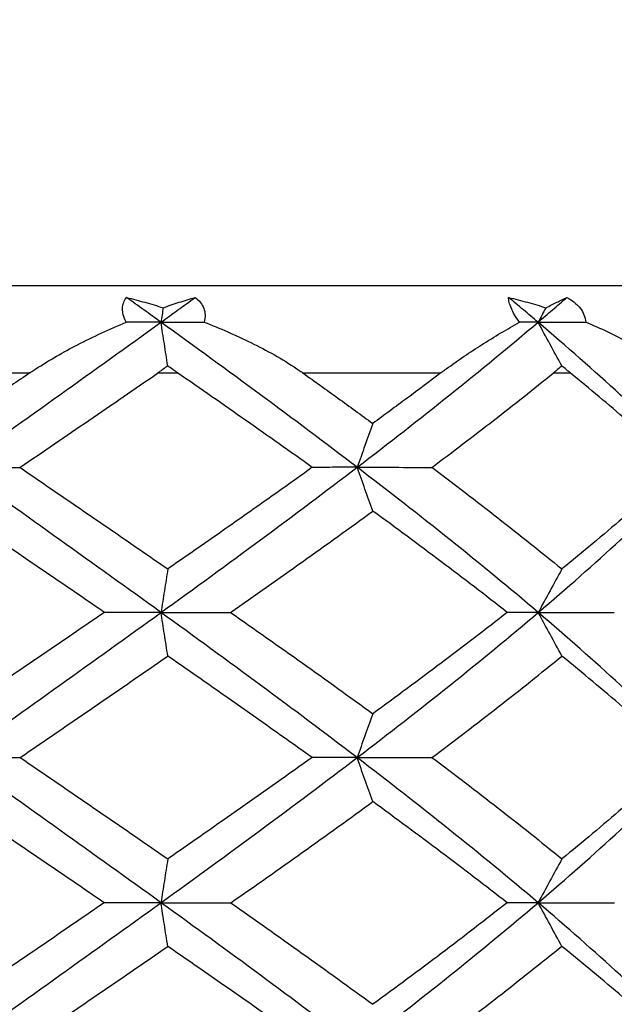
# Model space of a CAD drawing. Units: millimetres. Extents: x 182 to 763, y 258 to 1160.
# Drawn here: x 449 to 453, y 776 to 783 of the extents above; entities that cross this region are included whole.
import ezdxf

# ---------------------------------------------------------------- set-up
doc = ezdxf.new("R2010")
doc.units = ezdxf.units.MM
doc.header["$LTSCALE"] = 0.1
doc.linetypes.add('CENTER', pattern=[50.8, 31.75, -6.35, 6.35, -6.35])
doc.layers.get('Defpoints').update_dxf_attribs({"linetype": 'CENTER'})
doc.styles.add('BLAIR ITC', font='txt', dxfattribs={"height": 7})
doc.dimstyles.new('BLAIR ITC', dxfattribs={"dimtxt": 7, "dimasz": 7, "dimexe": 3.5, "dimexo": 2.5, "dimgap": 2, "dimtad": 0, "dimdec": 0, "dimdsep": 46, "dimtxsty": 'BLAIR ITC', "dimcen": 0.09, "dimclrd": 8, "dimclre": 8, "dimclrt": 256, "dimadec": 0, "dimazin": 0, "dimtfac": 1, "dimtdec": 0, "dimtmove": 0, "dimatfit": 3, "dimfxl": 1, "dimtfill": 1, "dimtolj": 1, "dimtzin": 0, "dimarcsym": 0})

# ---------------------------------------------------------------- blocks, each defined once
blk = doc.blocks.new('*D32')
at = {"color": 8, "lineweight": -2, "transparency": 16777216}
for p, q in [((218.6341, 938.7424), (218.6341, 1159.0972)), ((473.7341, 643.1547), (473.7341, 1159.0972)), ((225.6341, 1155.5972), (332.171, 1155.5972)), ((466.7341, 1155.5972), (360.1972, 1155.5972))]:
    blk.add_line(p, q, dxfattribs=at)
at = {"color": 8, "transparency": 16777216}
for points in [[(225.6341, 1156.7639), (225.6341, 1154.4305), (218.6341, 1155.5972)], [(466.7341, 1156.7639), (466.7341, 1154.4305), (473.7341, 1155.5972)]]:
    blk.add_solid(points, dxfattribs=at)
at = {"layer": 'Defpoints', "color": 0, "transparency": 16777216}
for p in [(473.7341, 1155.5972), (218.6341, 936.2424), (473.7341, 640.6547)]:
    blk.add_point(p, dxfattribs=at)
at = {"lineweight": 30, "transparency": 16777216, "insert": (346.1841, 1155.5972), "char_height": 7, "attachment_point": 5, "style": 'BLAIR ITC', "bg_fill": 3, "box_fill_scale": 1.1, "bg_fill_color": 256, "bg_fill_true_color": 13158600, "bg_fill_transparency": 0}
blk.add_mtext('\\A1;255', dxfattribs=at)
blk = doc.blocks.new('*D34')
at = {"color": 8, "lineweight": -2, "transparency": 16777216}
for p, q in [((448.7341, 803.3424), (448.7341, 819.0447)), ((363.7341, 718.3424), (348.0319, 718.3424))]:
    blk.add_line(p, q, dxfattribs=at)
for start, end in [(94.127036, 127.438988), (142.561012, 175.872964)]:
    blk.add_arc((448.7341, 718.3424), 97.2023, start, end, dxfattribs=at)
at = {"color": 8, "transparency": 16777216}
for points in [[(441.6966, 816.4585), (441.7807, 814.1267), (448.7341, 815.5447)], [(352.9498, 725.2959), (350.618, 725.3799), (351.5319, 718.3424)]]:
    blk.add_solid(points, dxfattribs=at)
at = {"layer": 'Defpoints', "color": 0, "transparency": 16777216}
for p in [(400.133, 802.5221), (448.7341, 800.8424), (366.2341, 718.3424), (488.7341, 718.3424), (448.7341, 680.3424)]:
    blk.add_point(p, dxfattribs=at)
at = {"lineweight": 30, "transparency": 16777216, "insert": (380.0017, 787.0748), "char_height": 7, "attachment_point": 5, "rotation": 45, "style": 'BLAIR ITC', "bg_fill": 3, "box_fill_scale": 1.1, "bg_fill_color": 256, "bg_fill_true_color": 13158600, "bg_fill_transparency": 0}
blk.add_mtext('\\A1;90°', dxfattribs=at)
blk = doc.blocks.new('*D35')
at = {"color": 8, "lineweight": -2, "transparency": 16777216}
for p, q in [((386.2341, 720.8424), (386.2341, 840.512)), ((473.7341, 643.1547), (473.7341, 840.512)), ((393.2341, 837.012), (406.5746, 837.012)), ((466.7341, 837.012), (426.6824, 837.012))]:
    blk.add_line(p, q, dxfattribs=at)
at = {"color": 8, "transparency": 16777216}
for points in [[(393.2341, 838.1787), (393.2341, 835.8453), (386.2341, 837.012)], [(466.7341, 838.1787), (466.7341, 835.8453), (473.7341, 837.012)]]:
    blk.add_solid(points, dxfattribs=at)
at = {"layer": 'Defpoints', "color": 0, "transparency": 16777216}
for p in [(473.7341, 837.012), (386.2341, 718.3424), (473.7341, 640.6547)]:
    blk.add_point(p, dxfattribs=at)
at = {"lineweight": 30, "transparency": 16777216, "insert": (416.6285, 837.012), "char_height": 7, "attachment_point": 5, "style": 'BLAIR ITC', "bg_fill": 3, "box_fill_scale": 1.1, "bg_fill_color": 256, "bg_fill_true_color": 13158600, "bg_fill_transparency": 0}
blk.add_mtext('\\A1;88', dxfattribs=at)

msp = doc.modelspace()

# ---------------------------------------------------------------- linework, layer by layer
at = {"lineweight": 30, "extrusion": (2.22045e-16, 1, -2.22045e-16)}
for p, q in [((455.1341, 780.8424), (442.3341, 780.8424)), ((448.8773, 780.2424), (447.8601, 780.2424)), ((449.899, 780.2424), (449.7592, 780.2424)), ((451.7115, 780.2424), (450.7606, 780.2424)), ((452.6057, 780.2424), (452.4871, 780.2424))]:
    msp.add_line(p, q, dxfattribs=at)
at = {"lineweight": 30}
for points, knots in [([(449.541, 780.5929), (449.5327, 780.61), (449.5264, 780.6269), (449.5186, 780.6582), (449.5168, 780.6725), (449.5172, 780.7018), (449.52, 780.7161), (449.5298, 780.7418), (449.5366, 780.7531), (449.5449, 780.7631)], [0.00033973, 0.00033973, 0.00033973, 0.00033973, 0.00700308, 0.00700308, 0.01306591, 0.01306591, 0.02010157, 0.02010157, 0.02690932, 0.02690932, 0.02690932, 0.02690932]), ([(449.7819, 780.5926), (449.7427, 780.6208), (449.7035, 780.649), (449.6246, 780.7059), (449.5848, 780.7344), (449.545, 780.763)], [0.00022655, 0.00022655, 0.00022655, 0.00022655, 0.01482956, 0.01482956, 0.0296059, 0.0296059, 0.0296059, 0.0296059]), ([(449.5451, 780.763), (449.587, 780.7527), (449.6292, 780.7415), (449.7133, 780.7178), (449.7554, 780.7053), (449.7974, 780.6921)], [0, 0, 0, 0, 0.01353274, 0.01353274, 0.02699872, 0.02699872, 0.02699872, 0.02699872]), ([(449.7819, 780.5926), (449.8211, 780.6208), (449.8602, 780.649), (449.9387, 780.7059), (449.9782, 780.7344), (450.0176, 780.763)], [0.00022652, 0.00022652, 0.00022652, 0.00022652, 0.01482956, 0.01482956, 0.02960584, 0.02960584, 0.02960584, 0.02960584]), ([(449.7974, 780.6921), (449.8348, 780.7053), (449.8719, 780.7178), (449.9452, 780.7415), (449.9816, 780.7527), (450.0174, 780.763)], [0.00024003, 0.00024003, 0.00024003, 0.00024003, 0.01370755, 0.01370755, 0.02724151, 0.02724151, 0.02724151, 0.02724151]), ([(450.0176, 780.7631), (450.0311, 780.7532), (450.0432, 780.7421), (450.0637, 780.7169), (450.072, 780.7028), (450.0827, 780.6737), (450.0855, 780.6592), (450.0867, 780.6274), (450.0847, 780.6103), (450.0802, 780.5929)], [0.00007285, 0.00007285, 0.00007285, 0.00007285, 0.00679031, 0.00679031, 0.01372572, 0.01372572, 0.01987702, 0.01987702, 0.02665014, 0.02665014, 0.02665014, 0.02665014]), ([(452.2532, 780.5929), (452.2408, 780.6102), (452.2297, 780.6272), (452.2113, 780.6588), (452.204, 780.6732), (452.1913, 780.7024), (452.1865, 780.7166), (452.1805, 780.742), (452.1792, 780.7532), (452.1791, 780.7631)], [0.00033973, 0.00033973, 0.00033973, 0.00033973, 0.00706575, 0.00706575, 0.01317898, 0.01317898, 0.02015537, 0.02015537, 0.02690969, 0.02690969, 0.02690969, 0.02690969]), ([(452.382, 780.5926), (452.3488, 780.6208), (452.3154, 780.649), (452.2478, 780.7059), (452.2136, 780.7344), (452.1792, 780.763)], [-0.02941134, -0.02941134, -0.02941134, -0.02941134, -0.01480832, -0.01480832, -0.00003199, -0.00003199, -0.00003199, -0.00003199]), ([(452.1794, 780.763), (452.223, 780.7527), (452.2664, 780.7415), (452.352, 780.7178), (452.3943, 780.7053), (452.4362, 780.6921)], [0, 0, 0, 0, 0.01353273, 0.01353273, 0.02699871, 0.02699871, 0.02699871, 0.02699871]), ([(452.382, 780.5926), (452.4153, 780.6208), (452.4484, 780.649), (452.5145, 780.7059), (452.5476, 780.7344), (452.5805, 780.763)], [0.00022652, 0.00022652, 0.00022652, 0.00022652, 0.01482956, 0.01482956, 0.02960584, 0.02960584, 0.02960584, 0.02960584]), ([(452.4362, 780.6921), (452.4618, 780.7053), (452.4866, 780.7178), (452.5347, 780.7415), (452.5581, 780.7527), (452.5804, 780.763)], [0.00024004, 0.00024004, 0.00024004, 0.00024004, 0.01370755, 0.01370755, 0.02724151, 0.02724151, 0.02724151, 0.02724151]), ([(452.5806, 780.7631), (452.5989, 780.7532), (452.6162, 780.7421), (452.6479, 780.7169), (452.6621, 780.7028), (452.6843, 780.6737), (452.6926, 780.6592), (452.7055, 780.6274), (452.7095, 780.6103), (452.711, 780.5929)], [0.00007285, 0.00007285, 0.00007285, 0.00007285, 0.00679031, 0.00679031, 0.01372572, 0.01372572, 0.01987702, 0.01987702, 0.02665013, 0.02665013, 0.02665013, 0.02665013]), ([(449.7974, 780.6921), (449.7949, 780.6757), (449.7923, 780.6593), (449.7871, 780.6261), (449.7845, 780.6093), (449.7819, 780.5926)], [0.00017646, 0.00017646, 0.00017646, 0.00017646, 0.00713338, 0.00713338, 0.01424568, 0.01424568, 0.01424568, 0.01424568]), ([(452.4362, 780.6921), (452.4273, 780.6757), (452.4183, 780.6593), (452.4003, 780.6261), (452.3911, 780.6093), (452.382, 780.5926)], [0.00017646, 0.00017646, 0.00017646, 0.00017646, 0.00713338, 0.00713338, 0.01424568, 0.01424568, 0.01424568, 0.01424568]), ([(448.3836, 779.593), (448.617, 779.7596), (448.851, 779.9262), (449.318, 780.2593), (449.5509, 780.4259), (449.7819, 780.5926)], [0.000208, 0.000208, 0.000208, 0.000208, 0.0863105, 0.0863105, 0.1724508, 0.1724508, 0.1724508, 0.1724508]), ([(448.8774, 780.2431), (448.8783, 780.2437), (448.8793, 780.2443), (448.8812, 780.2457), (448.8823, 780.2464), (448.8858, 780.2488), (448.8882, 780.2504), (448.8999, 780.2583), (448.9092, 780.2645), (449.0115, 780.3312), (449.1098, 780.3869), (449.3177, 780.4945), (449.4307, 780.5466), (449.5411, 780.5929)], [0, 0, 0, 0, 0.00033308, 0.00033308, 0.00072305, 0.00072305, 0.00159618, 0.00159618, 0.00495122, 0.00495122, 0.03828267, 0.03828267, 0.07654941, 0.07654941, 0.07654941, 0.07654941]), ([(449.7819, 780.5926), (449.7428, 780.5926), (449.7033, 780.5927), (449.623, 780.5928), (449.5823, 780.5928), (449.5411, 780.5929)], [0.00009299, 0.00009299, 0.00009299, 0.00009299, 0.01650493, 0.01650493, 0.03298807, 0.03298807, 0.03298807, 0.03298807]), ([(449.7819, 780.5926), (449.8309, 780.5926), (449.8802, 780.5927), (449.9796, 780.5928), (450.0297, 780.5928), (450.0801, 780.5929)], [0.00009296, 0.00009296, 0.00009296, 0.00009296, 0.01650493, 0.01650493, 0.03298804, 0.03298804, 0.03298804, 0.03298804]), ([(449.8287, 780.293), (449.8209, 780.3429), (449.8131, 780.3927), (449.7975, 780.4925), (449.7897, 780.5425), (449.7819, 780.5926)], [0, 0, 0, 0, 0.0211352, 0.0211352, 0.04234994, 0.04234994, 0.04234994, 0.04234994]), ([(451.1346, 779.593), (450.9163, 779.7596), (450.6936, 779.9262), (450.2419, 780.2593), (450.0128, 780.4259), (449.7819, 780.5926)], [0.000208, 0.000208, 0.000208, 0.000208, 0.0863106, 0.0863106, 0.1724508, 0.1724508, 0.1724508, 0.1724508]), ([(450.0802, 780.5929), (450.1888, 780.5508), (450.2972, 780.5039), (450.5111, 780.3988), (450.6197, 780.3385), (450.728, 780.2657), (450.7378, 780.2591), (450.7498, 780.2506), (450.7522, 780.249), (450.7557, 780.2465), (450.7567, 780.2458), (450.7587, 780.2444), (450.7596, 780.2437), (450.7605, 780.2431)], [0.00041771, 0.00041771, 0.00041771, 0.00041771, 0.03546972, 0.03546972, 0.0721394, 0.0721394, 0.07579388, 0.07579388, 0.07669913, 0.07669913, 0.07710475, 0.07710475, 0.07744861, 0.07744861, 0.07744861, 0.07744861]), ([(451.1346, 779.593), (451.3526, 779.7596), (451.5663, 779.9262), (451.9829, 780.2593), (452.1857, 780.4259), (452.382, 780.5926)], [0.000208, 0.000208, 0.000208, 0.000208, 0.0863105, 0.0863105, 0.1724508, 0.1724508, 0.1724508, 0.1724508]), ([(451.7116, 780.2431), (451.7124, 780.2437), (451.7132, 780.2443), (451.715, 780.2457), (451.716, 780.2464), (451.7192, 780.2488), (451.7213, 780.2504), (451.7319, 780.2583), (451.7402, 780.2645), (451.8313, 780.3312), (451.9144, 780.3869), (452.0836, 780.4945), (452.1714, 780.5466), (452.2532, 780.5929)], [0, 0, 0, 0, 0.00033308, 0.00033308, 0.00072305, 0.00072305, 0.00159618, 0.00159618, 0.00495122, 0.00495122, 0.03828268, 0.03828268, 0.07654942, 0.07654942, 0.07654942, 0.07654942]), ([(452.382, 780.5926), (452.3619, 780.5926), (452.3412, 780.5927), (452.2982, 780.5928), (452.2761, 780.5928), (452.2532, 780.5929)], [0.00009299, 0.00009299, 0.00009299, 0.00009299, 0.01650493, 0.01650493, 0.03298806, 0.03298806, 0.03298806, 0.03298806]), ([(452.382, 780.5926), (452.4367, 780.5926), (452.4914, 780.5927), (452.601, 780.5928), (452.6559, 780.5928), (452.7109, 780.5929)], [0.00009297, 0.00009297, 0.00009297, 0.00009297, 0.01650493, 0.01650493, 0.03298804, 0.03298804, 0.03298804, 0.03298804]), ([(452.5451, 780.293), (452.518, 780.3429), (452.4908, 780.3927), (452.4365, 780.4925), (452.4092, 780.5425), (452.382, 780.5926)], [0, 0, 0, 0, 0.0211352, 0.0211352, 0.04234994, 0.04234994, 0.04234994, 0.04234994]), ([(453.4706, 779.593), (453.305, 779.7596), (453.1309, 779.9262), (452.7674, 780.2593), (452.578, 780.4259), (452.382, 780.5926)], [-0.1724553, -0.1724553, -0.1724553, -0.1724553, -0.0863527, -0.0863527, -0.0002123, -0.0002123, -0.0002123, -0.0002123]), ([(452.711, 780.5929), (452.814, 780.5508), (452.9138, 780.5039), (453.1042, 780.3988), (453.1972, 780.3385), (453.2847, 780.2657), (453.2925, 780.2591), (453.3021, 780.2506), (453.304, 780.249), (453.3067, 780.2465), (453.3076, 780.2458), (453.3091, 780.2444), (453.3098, 780.2437), (453.3106, 780.2431)], [0.00041771, 0.00041771, 0.00041771, 0.00041771, 0.03546973, 0.03546973, 0.0721394, 0.0721394, 0.07579389, 0.07579389, 0.07669914, 0.07669914, 0.07710476, 0.07710476, 0.07744862, 0.07744862, 0.07744862, 0.07744862]), ([(448.8772, 780.243), (448.7925, 780.1851), (448.7077, 780.1272), (448.5378, 780.0111), (448.4526, 779.9528), (448.3676, 779.8946)], [-0.06194622, -0.06194622, -0.06194622, -0.06194622, -0.03114581, -0.03114581, -0.0001981, -0.0001981, -0.0001981, -0.0001981]), ([(448.8092, 779.5918), (448.9679, 779.6998), (449.1263, 779.8078), (449.4433, 780.0245), (449.6016, 780.1332), (449.7592, 780.2419)], [-0.1154263, -0.1154263, -0.1154263, -0.1154263, -0.0578535, -0.0578535, 0, 0, 0, 0]), ([(449.8291, 780.2925), (449.8178, 780.2839), (449.8063, 780.2754), (449.7869, 780.2614), (449.779, 780.2557), (449.7688, 780.2486), (449.7665, 780.247), (449.763, 780.2446), (449.7617, 780.2436), (449.7602, 780.2426), (449.76, 780.2425), (449.7599, 780.2424)], [0.000197679, 0.000197679, 0.000197679, 0.000197679, 0.004526164, 0.004526164, 0.007462741, 0.007462741, 0.008293436, 0.008293436, 0.008776994, 0.008776994, 0.008830591, 0.008830591, 0.008830591, 0.008830591]), ([(449.8983, 780.2424), (449.8982, 780.2425), (449.898, 780.2426), (449.8966, 780.2436), (449.8952, 780.2446), (449.8917, 780.247), (449.8894, 780.2486), (449.8792, 780.2557), (449.8713, 780.2614), (449.8517, 780.2754), (449.8401, 780.2839), (449.8286, 780.2925)], [0.000444887, 0.000444887, 0.000444887, 0.000444887, 0.000498516, 0.000498516, 0.000982216, 0.000982216, 0.001812918, 0.001812918, 0.00474948, 0.00474948, 0.00907805, 0.00907805, 0.00907805, 0.00907805]), ([(450.8257, 779.5918), (450.6739, 779.7001), (450.5205, 779.8084), (450.2114, 780.0251), (450.0557, 780.1335), (449.899, 780.2419)], [0.0001839, 0.0001839, 0.0001839, 0.0001839, 0.0579099, 0.0579099, 0.1156099, 0.1156099, 0.1156099, 0.1156099]), ([(450.7607, 780.243), (450.8417, 780.1851), (450.9223, 780.1273), (451.0831, 780.0112), (451.1633, 779.9529), (451.2428, 779.8946)], [0.00049113, 0.00049113, 0.00049113, 0.00049113, 0.03125761, 0.03125761, 0.06223926, 0.06223926, 0.06223926, 0.06223926]), ([(451.7114, 780.243), (451.6347, 780.1851), (451.5573, 780.1272), (451.401, 780.0111), (451.322, 779.9528), (451.2425, 779.8946)], [-0.06194622, -0.06194622, -0.06194622, -0.06194622, -0.03114546, -0.03114546, -0.00019809, -0.00019809, -0.00019809, -0.00019809]), ([(451.6497, 779.5918), (451.7939, 779.6998), (451.9358, 779.8078), (452.2152, 780.0245), (452.3526, 780.1332), (452.487, 780.2419)], [-0.1154263, -0.1154263, -0.1154263, -0.1154263, -0.0578581, -0.0578581, 0, 0, 0, 0]), ([(452.5456, 780.2925), (452.5363, 780.2839), (452.5268, 780.2754), (452.5105, 780.2614), (452.5039, 780.2557), (452.4952, 780.2486), (452.4933, 780.247), (452.4903, 780.2446), (452.4891, 780.2436), (452.4879, 780.2426), (452.4878, 780.2425), (452.4876, 780.2424)], [0.00019767, 0.00019767, 0.00019767, 0.00019767, 0.004526162, 0.004526162, 0.007462739, 0.007462739, 0.008293434, 0.008293434, 0.008776992, 0.008776992, 0.00883059, 0.00883059, 0.00883059, 0.00883059]), ([(452.6052, 780.2424), (452.605, 780.2425), (452.6049, 780.2426), (452.6037, 780.2436), (452.6026, 780.2446), (452.5996, 780.247), (452.5976, 780.2486), (452.589, 780.2557), (452.5822, 780.2614), (452.5654, 780.2754), (452.5553, 780.2839), (452.5453, 780.2925)], [0.000444871, 0.000444871, 0.000444871, 0.000444871, 0.000498494, 0.000498494, 0.000982169, 0.000982169, 0.001812871, 0.001812871, 0.00474942, 0.00474942, 0.009078041, 0.009078041, 0.009078041, 0.009078041]), ([(453.3619, 779.5918), (453.2429, 779.6999), (453.1203, 779.8079), (452.8681, 780.0246), (452.7384, 780.1332), (452.6058, 780.2419)], [0.0001839, 0.0001839, 0.0001839, 0.0001839, 0.0577738, 0.0577738, 0.1156099, 0.1156099, 0.1156099, 0.1156099]), ([(451.2425, 779.8942), (451.2245, 779.844), (451.2065, 779.7938), (451.1706, 779.6934), (451.1526, 779.6432), (451.1346, 779.593)], [0, 0, 0, 0, 0.02130159, 0.02130159, 0.04258954, 0.04258954, 0.04258954, 0.04258954]), ([(449.7822, 778.5923), (449.5506, 778.7595), (449.3183, 778.926), (448.8513, 779.2595), (448.6171, 779.4263), (448.3836, 779.593)], [-0.1724402, -0.1724402, -0.1724402, -0.1724402, -0.0863222, -0.0863222, -0.0001407, -0.0001407, -0.0001407, -0.0001407]), ([(448.3836, 779.593), (448.452, 779.5929), (448.5216, 779.5928), (448.6634, 779.5925), (448.7356, 779.5923), (448.8087, 779.5922)], [0.00007941, 0.00007941, 0.00007941, 0.00007941, 0.02631233, 0.02631233, 0.05269539, 0.05269539, 0.05269539, 0.05269539]), ([(448.8092, 779.5926), (448.9795, 779.4761), (449.1496, 779.3596), (449.4899, 779.1261), (449.66, 779.0092), (449.8292, 778.8924)], [0.0002083, 0.0002083, 0.0002083, 0.0002083, 0.0621051, 0.0621051, 0.1243029, 0.1243029, 0.1243029, 0.1243029]), ([(449.7822, 778.5923), (450.0138, 778.7595), (450.2423, 778.926), (450.6938, 779.2595), (450.9164, 779.4263), (451.1346, 779.593)], [0.0000145, 0.0000145, 0.0000145, 0.0000145, 0.0864259, 0.0864259, 0.1729013, 0.1729013, 0.1729013, 0.1729013]), ([(450.8257, 779.5926), (450.663, 779.4759), (450.4985, 779.3593), (450.166, 779.1258), (449.9981, 779.0091), (449.8292, 778.8924)], [-0.1240995, -0.1240995, -0.1240995, -0.1240995, -0.0621213, -0.0621213, -0.0000008, -0.0000008, -0.0000008, -0.0000008]), ([(451.1346, 779.593), (451.0863, 779.5929), (451.0365, 779.5928), (450.9335, 779.5925), (450.8804, 779.5923), (450.8259, 779.5922)], [0.00007936, 0.00007936, 0.00007936, 0.00007936, 0.02631233, 0.02631233, 0.05269538, 0.05269538, 0.05269538, 0.05269538]), ([(451.2426, 779.2916), (451.2246, 779.3417), (451.2067, 779.3918), (451.1707, 779.4923), (451.1526, 779.5426), (451.1346, 779.593)], [0, 0, 0, 0, 0.02125741, 0.02125741, 0.04262705, 0.04262705, 0.04262705, 0.04262705]), ([(451.1346, 779.593), (451.2193, 779.5929), (451.3044, 779.5928), (451.4759, 779.5925), (451.5623, 779.5923), (451.649, 779.5922)], [0.00007941, 0.00007941, 0.00007941, 0.00007941, 0.02631233, 0.02631233, 0.05269539, 0.05269539, 0.05269539, 0.05269539]), ([(452.3831, 778.5923), (452.1866, 778.7595), (451.9842, 778.926), (451.5673, 779.2595), (451.3531, 779.4263), (451.1346, 779.593)], [0.0000146, 0.0000146, 0.0000146, 0.0000146, 0.0864257, 0.0864257, 0.1729005, 0.1729005, 0.1729005, 0.1729005]), ([(451.6497, 779.5926), (451.8043, 779.4763), (451.9562, 779.36), (452.2554, 779.1265), (452.4027, 779.0094), (452.5466, 778.8924)], [0.0002083, 0.0002083, 0.0002083, 0.0002083, 0.0619992, 0.0619992, 0.1243029, 0.1243029, 0.1243029, 0.1243029]), ([(452.3831, 778.5923), (452.5799, 778.7595), (452.7688, 778.926), (453.1317, 779.2595), (453.3055, 779.4263), (453.4706, 779.593)], [0.0000145, 0.0000145, 0.0000145, 0.0000145, 0.0864259, 0.0864259, 0.1729013, 0.1729013, 0.1729013, 0.1729013]), ([(453.3619, 779.5926), (453.234, 779.4759), (453.102, 779.3593), (452.83, 779.1258), (452.6901, 779.0091), (452.5466, 778.8924)], [-0.1240995, -0.1240995, -0.1240995, -0.1240995, -0.0621216, -0.0621216, -0.0000008, -0.0000008, -0.0000008, -0.0000008]), ([(449.3926, 778.5927), (449.2226, 778.7092), (449.052, 778.8255), (448.71, 779.0584), (448.5387, 779.1748), (448.3677, 779.2914)], [0.0000743, 0.0000743, 0.0000743, 0.0000743, 0.0620847, 0.0620847, 0.1242255, 0.1242255, 0.1242255, 0.1242255]), ([(450.2614, 778.5927), (450.4282, 778.7093), (450.5937, 778.8258), (450.9212, 779.0587), (451.0831, 779.175), (451.2428, 779.2914)], [-0.1242496, -0.1242496, -0.1242496, -0.1242496, -0.0621645, -0.0621645, -0.0000983, -0.0000983, -0.0000983, -0.0000983]), ([(452.1702, 778.5927), (452.0206, 778.7098), (451.8679, 778.8268), (451.5583, 779.0596), (451.4016, 779.1755), (451.2426, 779.2914)], [0.0000743, 0.0000743, 0.0000743, 0.0000743, 0.0624238, 0.0624238, 0.1242255, 0.1242255, 0.1242255, 0.1242255]), ([(449.8292, 778.8924), (449.8213, 778.8424), (449.8135, 778.7924), (449.7979, 778.6924), (449.79, 778.6423), (449.7822, 778.5923)], [0.00000233, 0.00000233, 0.00000233, 0.00000233, 0.02121467, 0.02121467, 0.04245172, 0.04245172, 0.04245172, 0.04245172]), ([(452.5466, 778.8924), (452.5194, 778.8424), (452.4921, 778.7924), (452.4376, 778.6924), (452.4104, 778.6423), (452.3831, 778.5923)], [0.00000233, 0.00000233, 0.00000233, 0.00000233, 0.02121467, 0.02121467, 0.04245172, 0.04245172, 0.04245172, 0.04245172]), ([(449.3926, 778.5927), (449.2222, 778.4762), (449.0512, 778.3599), (448.7092, 778.1272), (448.5382, 778.011), (448.3676, 777.8947)], [-0.1243277, -0.1243277, -0.1243277, -0.1243277, -0.0622153, -0.0622153, -0.0002062, -0.0002062, -0.0002062, -0.0002062]), ([(448.3836, 777.5921), (448.6172, 777.7588), (448.8514, 777.9254), (449.3184, 778.2588), (449.5513, 778.4255), (449.7822, 778.5923)], [0.0002412, 0.0002412, 0.0002412, 0.0002412, 0.0863947, 0.0863947, 0.1725352, 0.1725352, 0.1725352, 0.1725352]), ([(449.7822, 778.5923), (449.7201, 778.5923), (449.6566, 778.5924), (449.5267, 778.5926), (449.4602, 778.5926), (449.3926, 778.5927)], [0.00001564, 0.00001564, 0.00001564, 0.00001564, 0.02615216, 0.02615216, 0.05251814, 0.05251814, 0.05251814, 0.05251814]), ([(449.7822, 778.5923), (449.8602, 778.5923), (449.939, 778.5924), (450.0988, 778.5926), (450.1797, 778.5926), (450.2614, 778.5927)], [0.00001558, 0.00001558, 0.00001558, 0.00001558, 0.02615216, 0.02615216, 0.05251812, 0.05251812, 0.05251812, 0.05251812]), ([(451.1343, 777.5921), (450.916, 777.7588), (450.6934, 777.9254), (450.2419, 778.2588), (450.013, 778.4255), (449.7822, 778.5923)], [-0.1723287, -0.1723287, -0.1723287, -0.1723287, -0.0861754, -0.0861754, -0.0000352, -0.0000352, -0.0000352, -0.0000352]), ([(449.8291, 778.2922), (449.8213, 778.3422), (449.8135, 778.3922), (449.7978, 778.4923), (449.79, 778.5423), (449.7822, 778.5923)], [0, 0, 0, 0, 0.02122738, 0.02122738, 0.04243932, 0.04243932, 0.04243932, 0.04243932]), ([(450.2614, 778.5927), (450.4279, 778.4766), (450.593, 778.3606), (450.9205, 778.128), (451.0828, 778.0114), (451.2428, 777.8947)], [0.0000438, 0.0000438, 0.0000438, 0.0000438, 0.0619473, 0.0619473, 0.1241649, 0.1241649, 0.1241649, 0.1241649]), ([(451.1343, 777.5921), (451.3527, 777.7588), (451.5668, 777.9254), (451.9839, 778.2588), (452.1869, 778.4255), (452.3831, 778.5923)], [0.0002412, 0.0002412, 0.0002412, 0.0002412, 0.0863947, 0.0863947, 0.1725352, 0.1725352, 0.1725352, 0.1725352]), ([(452.1702, 778.5927), (452.0211, 778.4762), (451.8689, 778.3599), (451.5593, 778.1272), (451.4021, 778.011), (451.2425, 777.8947)], [-0.1243277, -0.1243277, -0.1243277, -0.1243277, -0.0622142, -0.0622142, -0.0002062, -0.0002062, -0.0002062, -0.0002062]), ([(452.3831, 778.5923), (452.3512, 778.5923), (452.3175, 778.5924), (452.2465, 778.5926), (452.2092, 778.5926), (452.1702, 778.5927)], [0.00001563, 0.00001563, 0.00001563, 0.00001563, 0.02615216, 0.02615216, 0.05251814, 0.05251814, 0.05251814, 0.05251814]), ([(452.3831, 778.5923), (452.4702, 778.5923), (452.5573, 778.5924), (452.7323, 778.5926), (452.8201, 778.5926), (452.9079, 778.5927)], [0.00001558, 0.00001558, 0.00001558, 0.00001558, 0.02615216, 0.02615216, 0.05251812, 0.05251812, 0.05251812, 0.05251812]), ([(452.5466, 778.2922), (452.5193, 778.3422), (452.4921, 778.3922), (452.4376, 778.4923), (452.4103, 778.5423), (452.3831, 778.5923)], [0, 0, 0, 0, 0.02122738, 0.02122738, 0.04243932, 0.04243932, 0.04243932, 0.04243932]), ([(453.4699, 777.5921), (453.3047, 777.7588), (453.131, 777.9254), (452.7681, 778.2588), (452.579, 778.4255), (452.3831, 778.5923)], [0.0002412, 0.0002412, 0.0002412, 0.0002412, 0.0863948, 0.0863948, 0.1725352, 0.1725352, 0.1725352, 0.1725352]), ([(448.8104, 777.592), (448.9807, 777.7084), (449.1509, 777.8249), (449.4908, 778.0584), (449.6604, 778.1753), (449.8292, 778.2921)], [-0.1240249, -0.1240249, -0.1240249, -0.1240249, -0.0621288, -0.0621288, -0.0000308, -0.0000308, -0.0000308, -0.0000308]), ([(450.8246, 777.592), (450.6612, 777.709), (450.4961, 777.826), (450.164, 778.0595), (449.9971, 778.1758), (449.8291, 778.2921)], [0.0003326, 0.0003326, 0.0003326, 0.0003326, 0.0625225, 0.0625225, 0.1243282, 0.1243282, 0.1243282, 0.1243282]), ([(451.6508, 777.592), (451.8056, 777.7084), (451.9578, 777.8249), (452.2567, 778.0584), (452.4033, 778.1753), (452.5466, 778.2921)], [-0.1240249, -0.1240249, -0.1240249, -0.1240249, -0.0621305, -0.0621305, -0.0000308, -0.0000308, -0.0000308, -0.0000308]), ([(453.3611, 777.592), (453.2334, 777.7083), (453.1017, 777.8246), (452.83, 778.0581), (452.69, 778.1751), (452.5466, 778.2921)], [0.0003326, 0.0003326, 0.0003326, 0.0003326, 0.0621521, 0.0621521, 0.1243282, 0.1243282, 0.1243282, 0.1243282]), ([(451.2425, 777.8943), (451.2245, 777.844), (451.2065, 777.7938), (451.1704, 777.6931), (451.1524, 777.6426), (451.1343, 777.5921)], [0, 0, 0, 0, 0.02130531, 0.02130531, 0.04271938, 0.04271938, 0.04271938, 0.04271938]), ([(448.3836, 777.5921), (448.4522, 777.5922), (448.5219, 777.5923), (448.6639, 777.5924), (448.7362, 777.5925), (448.8096, 777.5926)], [0.00010987, 0.00010987, 0.00010987, 0.00010987, 0.0263802, 0.0263802, 0.05281452, 0.05281452, 0.05281452, 0.05281452]), ([(449.782, 776.5928), (449.551, 776.7594), (449.3182, 776.926), (448.8512, 777.259), (448.6171, 777.4256), (448.3836, 777.5921)], [-0.1725022, -0.1725022, -0.1725022, -0.1725022, -0.0863879, -0.0863879, -0.0002746, -0.0002746, -0.0002746, -0.0002746]), ([(448.8104, 777.5932), (448.9806, 777.4772), (449.1507, 777.3611), (449.4907, 777.1281), (449.6605, 777.0113), (449.8293, 776.8944)], [0.000312, 0.000312, 0.000312, 0.000312, 0.0621239, 0.0621239, 0.1242508, 0.1242508, 0.1242508, 0.1242508]), ([(449.782, 776.5928), (450.0128, 776.7594), (450.2417, 776.926), (450.6932, 777.259), (450.9159, 777.4256), (451.1343, 777.5921)], [0.0001872, 0.0001872, 0.0001872, 0.0001872, 0.0863014, 0.0863014, 0.1724146, 0.1724146, 0.1724146, 0.1724146]), ([(450.8246, 777.5932), (450.6618, 777.477), (450.4973, 777.3607), (450.1651, 777.1277), (449.9976, 777.0111), (449.829, 776.8944)], [-0.1241161, -0.1241161, -0.1241161, -0.1241161, -0.0621983, -0.0621983, -0.0001774, -0.0001774, -0.0001774, -0.0001774]), ([(451.1343, 777.5921), (451.0859, 777.5922), (451.0359, 777.5923), (450.9328, 777.5924), (450.8796, 777.5925), (450.825, 777.5926)], [0.00010989, 0.00010989, 0.00010989, 0.00010989, 0.0263802, 0.0263802, 0.05281454, 0.05281454, 0.05281454, 0.05281454]), ([(451.1343, 777.5921), (451.2191, 777.5922), (451.3043, 777.5923), (451.4761, 777.5924), (451.5627, 777.5925), (451.6495, 777.5926)], [0.00010987, 0.00010987, 0.00010987, 0.00010987, 0.0263802, 0.0263802, 0.05281452, 0.05281452, 0.05281452, 0.05281452]), ([(451.2425, 777.2901), (451.2244, 777.3404), (451.2064, 777.3907), (451.1704, 777.4914), (451.1523, 777.5418), (451.1343, 777.5921)], [0, 0, 0, 0, 0.02132726, 0.02132726, 0.04270067, 0.04270067, 0.04270067, 0.04270067]), ([(452.3823, 776.5928), (452.186, 776.7594), (451.9831, 776.926), (451.5663, 777.259), (451.3524, 777.4256), (451.1343, 777.5921)], [-0.1725022, -0.1725022, -0.1725022, -0.1725022, -0.0863879, -0.0863879, -0.0002746, -0.0002746, -0.0002746, -0.0002746]), ([(451.6508, 777.5932), (451.8056, 777.4772), (451.9577, 777.3611), (452.2566, 777.1281), (452.4034, 777.0113), (452.5467, 776.8944)], [0.000312, 0.000312, 0.000312, 0.000312, 0.0621259, 0.0621259, 0.1242508, 0.1242508, 0.1242508, 0.1242508]), ([(452.3823, 776.5928), (452.5781, 776.7594), (452.7673, 776.926), (453.1304, 777.259), (453.3044, 777.4256), (453.4699, 777.5921)], [0.0001872, 0.0001872, 0.0001872, 0.0001872, 0.0863014, 0.0863014, 0.1724146, 0.1724146, 0.1724146, 0.1724146]), ([(453.3611, 777.5932), (453.2331, 777.477), (453.1011, 777.3607), (452.8293, 777.1277), (452.6896, 777.0111), (452.5465, 776.8944)], [-0.1241161, -0.1241161, -0.1241161, -0.1241161, -0.0621975, -0.0621975, -0.0001774, -0.0001774, -0.0001774, -0.0001774]), ([(449.3905, 776.5918), (449.2203, 776.7082), (449.0496, 776.8245), (448.7082, 777.0571), (448.5377, 777.1733), (448.3676, 777.2896)], [0.0003481, 0.0003481, 0.0003481, 0.0003481, 0.0623883, 0.0623883, 0.1242849, 0.1242849, 0.1242849, 0.1242849]), ([(450.2634, 776.5918), (450.4301, 776.708), (450.5952, 776.8242), (450.9221, 777.0568), (451.0836, 777.1731), (451.2429, 777.2896)], [-0.1241931, -0.1241931, -0.1241931, -0.1241931, -0.0622337, -0.0622337, -0.0002559, -0.0002559, -0.0002559, -0.0002559]), ([(452.1684, 776.5918), (452.0193, 776.7082), (451.8673, 776.8246), (451.5583, 777.0572), (451.4015, 777.1733), (451.2425, 777.2896)], [0.0003481, 0.0003481, 0.0003481, 0.0003481, 0.0624099, 0.0624099, 0.1242849, 0.1242849, 0.1242849, 0.1242849]), ([(449.8291, 776.894), (449.8212, 776.8438), (449.8134, 776.7936), (449.7977, 776.6932), (449.7898, 776.643), (449.782, 776.5928)], [0, 0, 0, 0, 0.02129243, 0.02129243, 0.04259437, 0.04259437, 0.04259437, 0.04259437]), ([(452.5463, 776.894), (452.519, 776.8438), (452.4917, 776.7936), (452.437, 776.6932), (452.4097, 776.643), (452.3823, 776.5928)], [0, 0, 0, 0, 0.02129243, 0.02129243, 0.04259436, 0.04259436, 0.04259436, 0.04259436]), ([(449.3905, 776.5919), (449.221, 776.4754), (449.0509, 776.3589), (448.7097, 776.1257), (448.5386, 776.0091), (448.3678, 775.8925)], [-0.1240126, -0.1240126, -0.1240126, -0.1240126, -0.0621226, -0.0621226, -0.0000053, -0.0000053, -0.0000053, -0.0000053]), ([(448.3835, 775.5922), (448.6175, 775.7593), (448.8507, 775.9255), (449.3182, 776.2593), (449.551, 776.4261), (449.782, 776.5928)], [0.0000213, 0.0000213, 0.0000213, 0.0000213, 0.0863607, 0.0863607, 0.1725353, 0.1725353, 0.1725353, 0.1725353]), ([(449.782, 776.5928), (449.7196, 776.5926), (449.656, 776.5925), (449.5255, 776.5922), (449.4586, 776.592), (449.3906, 776.5919)], [0.00007274, 0.00007274, 0.00007274, 0.00007274, 0.0262889, 0.0262889, 0.05280475, 0.05280475, 0.05280475, 0.05280475]), ([(451.1351, 775.5922), (450.9165, 775.7593), (450.6946, 775.9255), (450.2423, 776.2593), (450.0131, 776.4261), (449.782, 776.5928)], [-0.1726494, -0.1726494, -0.1726494, -0.1726494, -0.0863148, -0.0863148, -0.0001454, -0.0001454, -0.0001454, -0.0001454]), ([(449.8291, 776.2914), (449.8213, 776.3415), (449.8134, 776.3917), (449.7977, 776.4921), (449.7898, 776.5425), (449.782, 776.5928)], [0, 0, 0, 0, 0.02126496, 0.02126496, 0.04261769, 0.04261769, 0.04261769, 0.04261769]), ([(449.782, 776.5928), (449.8602, 776.5926), (449.9393, 776.5925), (450.0998, 776.5922), (450.1812, 776.592), (450.2633, 776.5919)], [0.00007279, 0.00007279, 0.00007279, 0.00007279, 0.0262889, 0.0262889, 0.0528048, 0.0528048, 0.0528048, 0.0528048]), ([(450.2634, 776.5919), (450.4291, 776.4757), (450.5934, 776.3596), (450.9202, 776.1264), (451.0825, 776.0094), (451.2427, 775.8925)], [0.0004094, 0.0004094, 0.0004094, 0.0004094, 0.0621299, 0.0621299, 0.124423, 0.124423, 0.124423, 0.124423]), ([(451.1351, 775.5922), (451.3539, 775.7593), (451.567, 775.9255), (451.9839, 776.2593), (452.1864, 776.4261), (452.3823, 776.5928)], [0.0000213, 0.0000213, 0.0000213, 0.0000213, 0.0863607, 0.0863607, 0.1725353, 0.1725353, 0.1725353, 0.1725353]), ([(452.1684, 776.5919), (452.02, 776.4754), (451.8686, 776.3589), (451.5598, 776.1257), (451.4024, 776.0091), (451.2427, 775.8925)], [-0.1240126, -0.1240126, -0.1240126, -0.1240126, -0.0621235, -0.0621235, -0.0000053, -0.0000053, -0.0000053, -0.0000053]), ([(452.3823, 776.5928), (452.3503, 776.5926), (452.3165, 776.5925), (452.2451, 776.5922), (452.2076, 776.592), (452.1684, 776.5919)], [0.00007273, 0.00007273, 0.00007273, 0.00007273, 0.02628889, 0.02628889, 0.05280474, 0.05280474, 0.05280474, 0.05280474]), ([(452.5464, 776.2914), (452.5191, 776.3415), (452.4918, 776.3917), (452.4371, 776.4921), (452.4097, 776.5425), (452.3823, 776.5928)], [0, 0, 0, 0, 0.02126496, 0.02126496, 0.04261768, 0.04261768, 0.04261768, 0.04261768]), ([(452.3823, 776.5928), (452.4696, 776.5926), (452.557, 776.5925), (452.7328, 776.5922), (452.8212, 776.592), (452.9095, 776.5919)], [0.00007279, 0.00007279, 0.00007279, 0.00007279, 0.02628889, 0.02628889, 0.0528048, 0.0528048, 0.0528048, 0.0528048]), ([(453.4716, 775.5922), (453.3061, 775.7593), (453.1327, 775.9255), (452.7685, 776.2593), (452.5787, 776.4261), (452.3823, 776.5928)], [-0.1726494, -0.1726494, -0.1726494, -0.1726494, -0.0863148, -0.0863148, -0.0001454, -0.0001454, -0.0001454, -0.0001454]), ([(448.8079, 775.5928), (448.9788, 775.7094), (449.1496, 775.8258), (449.4904, 776.0586), (449.6603, 776.1748), (449.8292, 776.2912)], [-0.124241, -0.124241, -0.124241, -0.124241, -0.062176, -0.062176, -0.0001152, -0.0001152, -0.0001152, -0.0001152]), ([(450.827, 775.5928), (450.6635, 775.7096), (450.4982, 775.8263), (450.1652, 776.0591), (449.9977, 776.1751), (449.8291, 776.2912)], [0.000104, 0.000104, 0.000104, 0.000104, 0.0623009, 0.0623009, 0.1242297, 0.1242297, 0.1242297, 0.1242297]), ([(452.5467, 776.2912), (452.4029, 776.1746), (452.2558, 776.0581), (451.9561, 775.8253), (451.8036, 775.7091), (451.6485, 775.5928)], [0.0001152, 0.0001152, 0.0001152, 0.0001152, 0.0622962, 0.0622962, 0.124241, 0.124241, 0.124241, 0.124241]), ([(453.363, 775.5928), (453.2349, 775.7092), (453.1027, 775.8255), (452.8303, 776.0583), (452.6902, 776.1747), (452.5465, 776.2912)], [0.000104, 0.000104, 0.000104, 0.000104, 0.0620949, 0.0620949, 0.1242297, 0.1242297, 0.1242297, 0.1242297])]:
    msp.add_open_spline(points, degree=3, knots=knots, dxfattribs=at)

# ---------------------------------------------------------------- next in the draw order: dimensions: what is measured, and where the dimension line sits
dim = msp.add_linear_dim(base=(473.7341, 1155.5972), p1=(218.6341, 936.2424), p2=(473.7341, 640.6547), dimstyle='BLAIR ITC', dxfattribs=at)
dim.commit()
dim.dimension.update_dxf_attribs({"geometry": '*D32', "text_midpoint": (346.1841, 1155.5972)})

# ---------------------------------------------------------------- next in the draw order: dimensions: what is measured, and where the dimension line sits
dim = msp.add_angular_dim_2l(base=(400.133, 802.5221), line1=((488.7341, 718.3424), (366.2341, 718.3424)), line2=((448.7341, 680.3424), (448.7341, 800.8424)), dimstyle='BLAIR ITC', dxfattribs=at)
dim.commit()
dim.dimension.update_dxf_attribs({"geometry": '*D34', "text_midpoint": (380.0017, 787.0748)})

# ---------------------------------------------------------------- next in the draw order: dimensions: what is measured, and where the dimension line sits
dim = msp.add_linear_dim(base=(473.7341170699, 837.0120020834), p1=(386.2341170699, 718.3424286026), p2=(473.7341170699, 640.6547361293), dimstyle='BLAIR ITC', dxfattribs=at)
dim.commit()
dim.dimension.update_dxf_attribs({"geometry": '*D35', "text_midpoint": (416.6285147915, 837.0120020834), "dimtype": 160})

doc.saveas('drawing.dxf')
